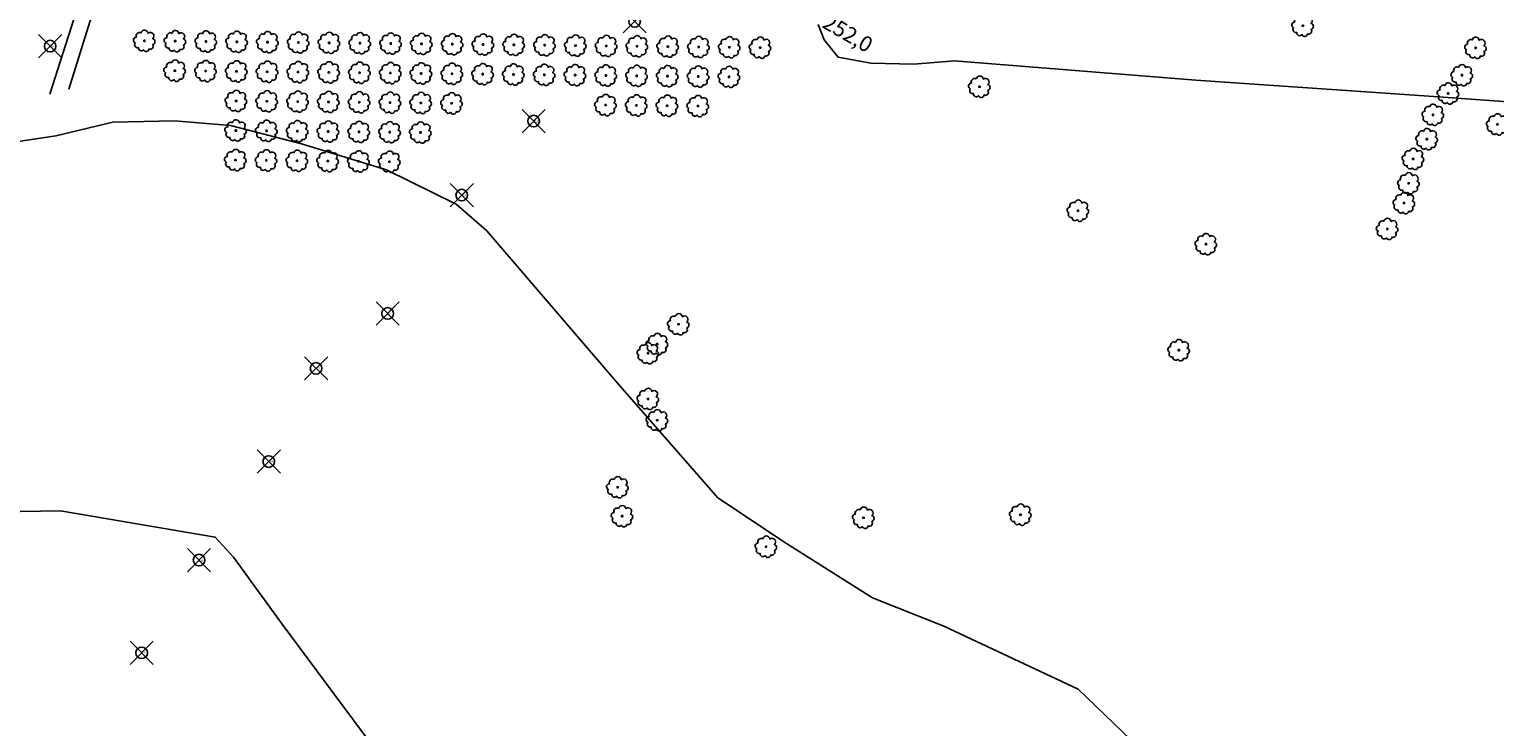
# Model space of a CAD drawing. Extents: x 4529664 to 4552355, y 7524258 to 7537975.
# Drawn here: x 4548645 to 4549402, y 7525660 to 7526020 of the extents above; entities that cross this region are included whole.
import ezdxf
from ezdxf.enums import TextEntityAlignment as Align

# ---------------------------------------------------------------- set-up
doc = ezdxf.new("R2010")
doc.units = 0
doc.header["$PDMODE"] = 35
doc.header["$PDSIZE"] = 6
for name, color, linetype in [('Arboles', 86, 'Continuous'), ('Caminos', 2, 'Continuous'), ('Curva 250m', 40, 'Continuous'), ('Curva 251m', 140, 'Continuous'), ('Curva 252m', 210, 'Continuous'), ('GPS de Esteban_description', 240, 'Continuous'), ('GPS de Esteban_elevation', 240, 'Continuous'), ('GPS de Esteban_ezysurf-POINTS', 240, 'Continuous'), ('GPS de Esteban_ptno', 240, 'Continuous'), ('GPS rtk2_description', 240, 'Continuous'), ('GPS rtk2_elevation', 240, 'Continuous'), ('GPS rtk2_ezysurf-POINTS', 240, 'Continuous'), ('GPS rtk2_ptno', 240, 'Continuous'), ('GPS rtk3_description', 240, 'Continuous'), ('GPS rtk3_elevation', 240, 'Continuous'), ('GPS rtk3_ezysurf-POINTS', 240, 'Continuous'), ('GPS rtk3_ptno', 240, 'Continuous'), ('textos curvas cada 1m', 2, 'Continuous')]:
    doc.layers.add(name, color=color, linetype=linetype)
doc.styles.get("Standard").update_dxf_attribs({"font": 'romans.shx'})

# ---------------------------------------------------------------- blocks, each defined once
blk = doc.blocks.new('arbol-50')
for p, q in [((-0.64, -0.01), (0.64, 0.01)), ((-0.01, 0.64), (0.01, -0.64))]:
    blk.add_line(p, q)
at = {"linetype": 'Continuous'}
blk.add_lwpolyline([(-1.73, 4, 0.708873), (-4.18, 1.79, 0.806065), (-4.78, -1.09, 0.702562), (-3.01, -3.56, 0.766456), (-0.41, -4.63, 0.757613), (2.49, -4.21, 0.752523), (4.34, -1.85, 0.778938), (4.27, 1.16, 0.983288), (1.87, 3.93, 0.866104)], format="xyb", close=True, dxfattribs=at)

msp = doc.modelspace()

# ---------------------------------------------------------------- linework, layer by layer
at = {"layer": 'Caminos'}
for points in [[(4548413.22, 7526113.35), (4548505.24, 7526115.17), (4548526.27, 7526115.39), (4548554.75, 7526115.72), (4548584.8, 7526117.66), (4548625.88, 7526117.73), (4548654.09, 7526118.19), (4548675.8, 7526117.84), (4548688.77, 7526118.54), (4548689.67, 7526118.57, -0.523704), (4548695.54, 7526110.65), (4548690.08, 7526094.54), (4548655.75, 7525986.8)], [(4548665.5, 7525989.35), (4548694.73, 7526083.38), (4548704.68, 7526111.42, -0.308742), (4548715.6, 7526119.41), (4548742.07, 7526120.26), (4548827.95, 7526122.85), (4548862.43, 7526123.68), (4548890.56, 7526122.6), (4548931.49, 7526124.22), (4548958.29, 7526124.39), (4548969.18, 7526122.69), (4548990.23, 7526121.74), (4549050.26, 7526120.49, -0.209505), (4549059, 7526116.44), (4549072.11, 7526101.61)]]:
    msp.add_lwpolyline(points, format="xyb", dxfattribs=at)
at = {"layer": 'Curva 250m', "color": 251, "elevation": 250}
msp.add_lwpolyline([(4548390.74, 7525658.1), (4548396.26, 7525707.7), (4548425.22, 7525740.78), (4548448.67, 7525747.67), (4548511.5, 7525756.79), (4548536.02, 7525756.79), (4548586.36, 7525762.59), (4548630.25, 7525770.98), (4548661.23, 7525771.62), (4548741.1, 7525757.94), (4548750.44, 7525747.56), (4548775.58, 7525713.06), (4548829.84, 7525640.04)], dxfattribs=at)
at = {"layer": 'Curva 251m', "color": 251, "elevation": 251}
msp.add_lwpolyline([(4548610.81, 7525957.95), (4548658.85, 7525965.15), (4548688.28, 7525972.35), (4548720.11, 7525972.95), (4548748.94, 7525970.55), (4548785.57, 7525961.15), (4548829.46, 7525947.62), (4548865.56, 7525930), (4548881.38, 7525916.06), (4548948.98, 7525837.33), (4549000.67, 7525778.31), (4549036.11, 7525754.7), (4549080.42, 7525726.67), (4549117.34, 7525711.91), (4549186.75, 7525679.45), (4549272.79, 7525596.58)], dxfattribs=at)
at = {"layer": 'Curva 252m', "color": 251, "elevation": 252}
msp.add_lwpolyline([(4549052.5, 7526022.64), (4549055.51, 7526014.82), (4549062.73, 7526005.81), (4549079.58, 7526002.8), (4549101.85, 7526002.2), (4549122.91, 7526004), (4549247.52, 7525994.03), (4549370.28, 7525985.52), (4549487.62, 7525977.07)], dxfattribs=at)
at = {"layer": 'GPS de Esteban_ezysurf-POINTS'}
for p in [(4548793.15, 7525845.12), (4548768.71, 7525796.98), (4548732.73, 7525746.11), (4548703.11, 7525698.2)]:
    msp.add_point(p, dxfattribs=at)
at = {"layer": 'GPS rtk2_ezysurf-POINTS'}
msp.add_point((4548655.86, 7526011.55), dxfattribs=at)
at = {"layer": 'GPS rtk3_ezysurf-POINTS'}
for p in [(4548957.66, 7526024.33), (4548905.5, 7525972.84), (4548868.37, 7525934.58), (4548830.12, 7525873.47)]:
    msp.add_point(p, dxfattribs=at)

# ---------------------------------------------------------------- block references
at = {"layer": 'Arboles', "rotation": 359.3632111395618}
for p in [(4549302.68, 7526022.1), (4548704.51, 7526014.3, 277.88), (4548720.41, 7526014.12, 277.88), (4548736.31, 7526013.94, 277.88), (4548752.21, 7526013.77, 277.88), (4548768.11, 7526013.59, 277.88), (4548784.01, 7526013.41, 277.88), (4548799.91, 7526013.24, 277.88), (4548815.81, 7526013.06, 277.88), (4548831.7, 7526012.88, 277.88), (4548847.6, 7526012.71, 277.88), (4548863.5, 7526012.53, 277.88), (4548879.4, 7526012.35, 277.88), (4548895.3, 7526012.18, 277.88), (4548911.2, 7526012, 277.88), (4548927.1, 7526011.82, 277.88), (4548943, 7526011.65, 277.88), (4548958.9, 7526011.47, 277.88), (4548974.8, 7526011.29, 277.88), (4548990.69, 7526011.12, 277.88), (4549006.59, 7526010.94, 277.88), (4549022.49, 7526010.76, 277.88), (4549391.93, 7526010.68), (4548720.24, 7525998.86, 277.88), (4548736.14, 7525998.68, 277.88), (4548752.04, 7525998.5, 277.88), (4548767.94, 7525998.33, 277.88), (4548783.84, 7525998.15, 277.88), (4548799.74, 7525997.97, 277.88), (4548815.64, 7525997.8, 277.88), (4548831.54, 7525997.62, 277.88), (4548847.43, 7525997.44, 277.88), (4548863.33, 7525997.27, 277.88), (4548879.23, 7525997.09, 277.88), (4548895.13, 7525996.91, 277.88), (4548911.03, 7525996.73, 277.88), (4548926.93, 7525996.56, 277.88), (4548942.83, 7525996.38, 277.88), (4548958.73, 7525996.2, 277.88), (4548974.63, 7525996.03, 277.88), (4548990.52, 7525995.85, 277.88), (4549006.42, 7525995.67, 277.88), (4549384.85, 7525996.53), (4549135.76, 7525990.57), (4549377.77, 7525987.09), (4548751.87, 7525983.24, 277.88), (4548767.77, 7525983.06, 277.88), (4548783.67, 7525982.88, 277.88), (4548799.57, 7525982.71, 277.88), (4548815.47, 7525982.53, 277.88), (4548831.37, 7525982.35, 277.88), (4548847.26, 7525982.18, 277.88), (4548863.16, 7525982, 277.88), (4548942.66, 7525981.12, 277.88), (4548958.56, 7525980.94, 277.88), (4548974.46, 7525980.76, 277.88), (4548990.35, 7525980.59, 277.88), (4549369.91, 7525976.09), (4549403.16, 7525971.12), (4548751.7, 7525967.97, 277.88), (4548767.6, 7525967.8, 277.88), (4548783.5, 7525967.62, 277.88), (4548799.4, 7525967.44, 277.88), (4548815.3, 7525967.27, 277.88), (4548831.2, 7525967.09, 277.88), (4548847.09, 7525966.91, 277.88), (4549366.76, 7525963.51), (4548751.53, 7525952.71, 277.88), (4548767.43, 7525952.53, 277.88), (4548783.33, 7525952.36, 277.88), (4548799.23, 7525952.18, 277.88), (4548815.13, 7525952, 277.88), (4548831.03, 7525951.83, 277.88), (4549359.68, 7525953.29), (4549357.32, 7525940.71), (4549186.63, 7525926.55), (4549354.96, 7525930.48), (4549346.31, 7525917.12), (4549252.7, 7525909.26), (4548980.31, 7525867.89), (4548969.3, 7525857.66), (4548964.58, 7525852.94), (4549238.69, 7525854.52), (4548964.58, 7525829.34), (4548969.3, 7525818.32), (4548948.85, 7525783.71), (4548951.21, 7525768.76), (4549075.86, 7525767.98), (4549156.88, 7525769.55), (4549025.52, 7525753.03)]:
    msp.add_blockref('arbol-50', p, dxfattribs=at)

# ---------------------------------------------------------------- texts
at = {"layer": 'GPS de Esteban_description'}
for s, p in [('tn', (4548793.32, 7525844.45, 250.19)), ('tn', (4548768.88, 7525796.31, 250.07)), ('plmt', (4548732.9, 7525745.44, 249.98)), ('tn', (4548703.28, 7525697.54, 249.67))]:
    msp.add_text(s, height=0.5, dxfattribs=at).set_placement(p, align=Align.MIDDLE_LEFT)
at = {"layer": 'GPS de Esteban_elevation'}
for s, p in [('250.19', (4548793.32, 7525845.12, 250.19)), ('250.07', (4548768.88, 7525796.98, 250.07)), ('249.98', (4548732.9, 7525746.11, 249.98)), ('249.67', (4548703.28, 7525698.2, 249.67))]:
    msp.add_text(s, height=0.5, dxfattribs=at).set_placement(p, align=Align.MIDDLE_LEFT)
at = {"layer": 'GPS de Esteban_ptno'}
for s, p in [('3455', (4548793.32, 7525845.79, 250.19)), ('3456', (4548768.88, 7525797.64, 250.07)), ('3457', (4548732.9, 7525746.77, 249.98)), ('3458', (4548703.28, 7525698.87, 249.67))]:
    msp.add_text(s, height=0.5, dxfattribs=at).set_placement(p, align=Align.MIDDLE_LEFT)
at = {"layer": 'GPS rtk2_description'}
msp.add_text('tn', height=0.5, dxfattribs=at).set_placement((4548656.02, 7526010.88, 251.25), align=Align.MIDDLE_LEFT)
at = {"layer": 'GPS rtk2_elevation'}
msp.add_text('251.25', height=0.5, dxfattribs=at).set_placement((4548656.02, 7526011.55, 251.25), align=Align.MIDDLE_LEFT)
at = {"layer": 'GPS rtk2_ptno'}
msp.add_text('3235', height=0.5, dxfattribs=at).set_placement((4548656.02, 7526012.22, 251.25), align=Align.MIDDLE_LEFT)
at = {"layer": 'GPS rtk3_description'}
for s, p in [('plmt', (4548905.67, 7525972.17, 251.63)), ('tn', (4548868.53, 7525933.91, 251.03)), ('tn', (4548830.28, 7525872.81, 250.91))]:
    msp.add_text(s, height=0.5, dxfattribs=at).set_placement(p, align=Align.MIDDLE_LEFT)
at = {"layer": 'GPS rtk3_elevation'}
for s, p in [('251.63', (4548905.67, 7525972.84, 251.63)), ('251.03', (4548868.53, 7525934.58, 251.03)), ('250.91', (4548830.28, 7525873.47, 250.91))]:
    msp.add_text(s, height=0.5, dxfattribs=at).set_placement(p, align=Align.MIDDLE_LEFT)
at = {"layer": 'GPS rtk3_ptno'}
for s, p in [('3452', (4548905.67, 7525973.5, 251.63)), ('3453', (4548868.53, 7525935.24, 251.03)), ('3454', (4548830.28, 7525874.14, 250.91))]:
    msp.add_text(s, height=0.5, dxfattribs=at).set_placement(p, align=Align.MIDDLE_LEFT)
at = {"layer": 'textos curvas cada 1m'}
msp.add_text('252,0', height=8, rotation=329.82258, dxfattribs=at).set_placement((4549053.98, 7526021.54))

doc.saveas('drawing.dxf')
